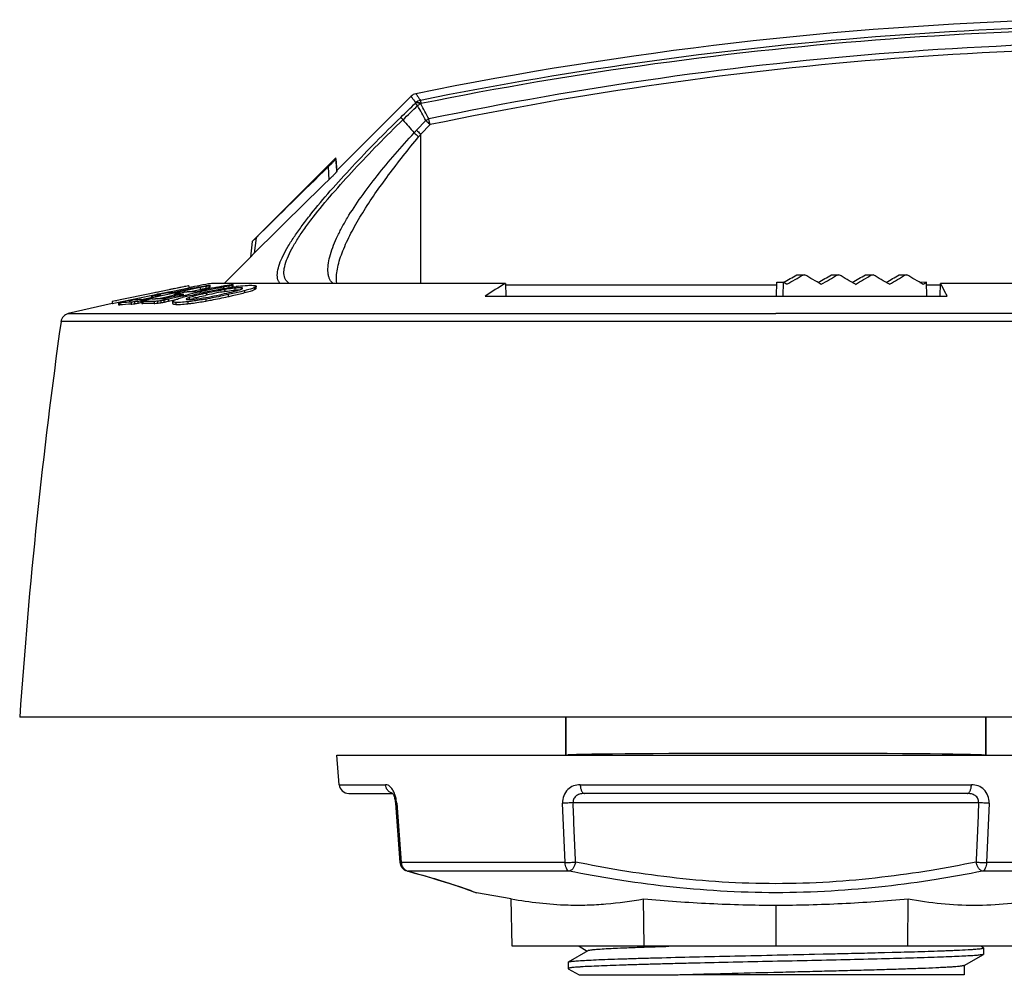
# Model space of a CAD drawing. Units: millimetres. Extents: x -12 to 318, y 34 to 250.
# Drawn here: x 68 to 120, y 199 to 249 of the extents above; entities that cross this region are included whole.
import ezdxf

# ---------------------------------------------------------------- set-up
doc = ezdxf.new("R2010")
doc.units = ezdxf.units.MM
doc.header["$LTSCALE"] = 19.36
doc.layers.get('0').update_dxf_attribs({"linetype": 'CONTINUOUS'})
for name, color, linetype in [('ALL_FEATURES', 7, 'CONTINUOUS'), ('AXIS', 7, 'CONTINUOUS'), ('EDGE_FEAT', 7, 'CONTINUOUS')]:
    doc.layers.add(name, color=color, linetype=linetype)

msp = doc.modelspace()

# ---------------------------------------------------------------- linework, layer by layer
at = {"color": 7, "linetype": 'Continuous'}
for p, q in [((88.836, 245.431), (84.943, 241.538)), ((84.907, 242.21), (80.525, 237.827)), ((84.943, 241.538), (84.907, 242.21)), ((80.423, 237.018), (79.043, 235.638)), ((107.976, 234.967), (107.99, 235.696)), ((107.99, 235.696), (108.328, 235.694)), ((108.328, 235.694), (108.317, 234.967)), ((109.05, 236.088), (109.451, 236.088)), ((110.85, 236.088), (111.249, 236.088)), ((112.634, 236.088), (113.033, 236.088)), ((114.405, 236.088), (114.804, 236.088)), ((115.832, 235.694), (115.494, 235.692)), ((115.846, 234.967), (115.832, 235.694)), ((77.193, 235.513), (73.193, 234.683)), ((73.193, 234.58), (76.22, 235.21)), ((75.611, 235.185), (75.449, 235.152)), ((76.521, 235.149), (75.861, 235.004)), ((75.939, 235.151), (77.193, 235.411)), ((76.472, 235.364), (76.213, 235.31)), ((76.346, 235.157), (76.91, 235.279)), ((77.144, 235.284), (76.502, 235.145)), ((76.798, 235.431), (76.589, 235.388)), ((76.91, 235.279), (77.087, 235.317)), ((77.036, 235.48), (76.967, 235.466)), ((77.786, 235.42), (77.144, 235.284)), ((77.193, 235.513), (77.187, 235.512)), ((77.193, 235.513), (77.193, 235.411)), ((77.198, 235.194), (77.786, 235.318)), ((77.51, 235.406), (77.61, 235.427)), ((77.554, 235.197), (77.807, 235.252)), ((78.05, 235.241), (77.722, 235.169)), ((77.786, 235.42), (77.786, 235.318)), ((78.093, 235.485), (78.093, 235.383)), ((78.243, 235.519), (78.243, 235.417)), ((78.313, 235.441), (78.313, 235.543)), ((78.677, 235.437), (78.817, 235.467)), ((79.013, 235.445), (78.692, 235.378)), ((79.013, 235.445), (79.013, 235.368)), ((79.083, 235.312), (79.083, 235.21)), ((79.293, 235.505), (79.293, 235.403)), ((79.453, 235.542), (79.453, 235.441)), ((79.516, 235.466), (79.516, 235.568)), ((79.613, 235.387), (79.613, 235.285)), ((79.943, 235.404), (79.943, 235.331)), ((80.123, 235.254), (80.123, 235.152)), ((80.633, 235.416), (80.633, 235.314)), ((80.734, 235.387), (80.734, 235.489)), ((137.502, 235.638), (116.566, 235.638)), ((73.199, 234.684), (73.193, 234.683)), ((73.193, 234.683), (73.193, 234.58)), ((73.425, 234.731), (73.353, 234.716)), ((74.185, 234.658), (74.051, 234.649)), ((74.185, 234.658), (74.185, 234.555)), ((74.192, 234.752), (74.252, 234.758)), ((74.353, 234.675), (74.353, 234.573)), ((74.523, 234.704), (74.523, 234.601)), ((74.683, 234.736), (74.683, 234.633)), ((74.73, 234.795), (75.29, 234.923)), ((74.733, 234.694), (74.733, 234.592)), ((74.733, 234.693), (74.733, 234.694)), ((74.753, 234.69), (74.753, 234.587)), ((74.757, 234.689), (74.753, 234.69)), ((74.789, 234.685), (74.789, 234.583)), ((74.901, 234.785), (74.825, 234.768)), ((75.861, 235.004), (74.901, 234.785)), ((74.901, 234.785), (74.901, 234.755)), ((75.24, 234.989), (75.24, 234.912)), ((75.29, 234.923), (75.736, 235.023)), ((75.291, 234.988), (75.291, 234.923)), ((75.323, 235.014), (75.343, 235.019)), ((75.389, 234.693), (75.389, 234.591)), ((75.4, 234.827), (75.46, 234.829)), ((75.541, 234.829), (76.182, 234.973)), ((75.563, 234.704), (75.563, 234.601)), ((75.736, 235.023), (75.686, 235.02)), ((75.733, 234.728), (75.733, 234.626)), ((75.893, 234.758), (75.893, 234.655)), ((76.768, 234.957), (76.128, 234.811)), ((76.128, 234.709), (76.591, 234.815)), ((76.128, 234.811), (76.128, 234.709)), ((76.182, 234.973), (76.449, 235.032)), ((76.354, 234.688), (76.354, 234.585)), ((76.449, 235.064), (76.449, 234.962)), ((76.499, 235.057), (76.499, 234.955)), ((76.513, 234.641), (76.513, 234.538)), ((76.608, 234.988), (76.943, 235.063)), ((77.088, 235.029), (76.768, 234.957)), ((77.143, 234.673), (77.143, 234.57)), ((77.223, 234.894), (77.223, 234.791)), ((78.083, 234.812), (78.083, 234.71)), ((78.133, 235.126), (78.133, 235.024)), ((79.253, 235.047), (79.253, 234.945)), ((107.943, 234.967), (116.915, 234.967)), ((73.193, 234.58), (73.199, 234.582)), ((73.523, 234.611), (73.523, 234.508)), ((73.524, 234.61), (73.523, 234.611)), ((73.543, 234.609), (73.543, 234.507)), ((73.584, 234.61), (73.584, 234.508)), ((144.999, 234.053), (107.943, 234.053)), ((96.943, 212.938), (96.943, 210.938)), ((118.943, 212.938), (118.943, 210.938)), ((98.088, 200.698), (97.075, 200.113)), ((97.638, 200.938), (98.07, 200.688)), ((99.216, 200.804), (99.164, 200.801)), ((99.811, 200.831), (99.647, 200.824)), ((100.997, 200.876), (100.682, 200.865)), ((101.043, 200.878), (100.997, 200.876)), ((101.464, 200.892), (101.043, 200.878)), ((102.183, 200.914), (102.123, 200.912)), ((102.337, 200.918), (102.183, 200.914)), ((113.635, 200.61), (114.034, 200.621)), ((114.034, 200.621), (114.102, 200.623)), ((114.102, 200.623), (114.479, 200.633)), ((116.842, 200.708), (116.891, 200.709)), ((118.81, 200.863), (118.68, 200.938)), ((118.818, 200.854), (118.818, 200.522)), ((97.068, 200.104), (97.075, 200.113)), ((97.068, 200.104), (97.068, 199.772)), ((109.967, 200.523), (110.429, 200.534)), ((110.429, 200.534), (110.515, 200.536)), ((110.515, 200.536), (110.933, 200.545)), ((117.797, 199.928), (118.81, 200.513)), ((97.075, 199.763), (97.638, 199.438)), ((117.806, 199.938), (117.806, 199.438)), ((97.638, 199.438), (102.264, 199.438)), ((102.264, 199.438), (102.285, 199.417)), ((117.806, 199.438), (103.011, 199.438))]:
    msp.add_line(p, q, dxfattribs=at)
for centre, radius, start, end in [((128.742, 49.538), 200, 91.78657, 101.43512), ((77.569, 216.579), 18.619, 93.7645, 95.1239), ((77.252, 233.094), 2.107, 96.7864, 98.1603), ((106.668, 96.034), 142.39, 101.81621, 101.99028), ((108.18, 95.949), 142.513, 102.3405, 102.60159), ((77.561, 216.72), 18.478, 90.0236, 91.3893), ((84.273, 205.832), 30.002, 102.3948, 102.5882), ((107.879, 96.012), 142.451, 102.06042, 102.1871), ((108.165, 96.019), 142.442, 101.9417, 102.2057), ((76.392, 243.402), 8.098, 282.124, 282.7329), ((107.873, 96.043), 142.419, 101.82938, 102.06043), ((83.176, 212.121), 23.452, 101.0923, 102.418), ((77.268, 239.517), 4.116, 282.7499, 283.0982), ((77.892, 236.886), 1.412, 284.3981, 285.4435), ((81.765, 219.28), 16.155, 99.7462, 101.0683), ((81.422, 221.309), 14.198, 99.4835, 100.4063), ((81.257, 222.19), 13.201, 99.4811, 99.7106), ((76.853, 246.646), 11.405, 282.3495, 282.7623), ((78.607, 238.896), 3.459, 282.7904, 283.3917), ((79.228, 236.349), 0.838, 285.537, 287.149), ((80.133, 230.475), 4.94, 95.1879, 96.0433), ((81.34, 223.074), 12.509, 97.1516, 97.6152), ((80.021, 231.729), 3.681, 94.1888, 95.2171), ((75.343, 216.125), 18.569, 93.9904, 95.4361), ((75.59, 226.965), 7.924, 104.2948, 104.5248), ((75.055, 229.296), 5.531, 100.341, 102.0306), ((74.155, 235.134), 0.384, 273.3257, 275.5172), ((75.953, 216.261), 18.575, 93.7746, 95.2547), ((73.497, 240.209), 5.6, 280.5518, 281.6575), ((73.148, 241.906), 7.332, 281.6474, 282.0783), ((73.655, 239.538), 4.911, 282.0765, 282.3547), ((73.496, 240.165), 5.657, 282.1039, 282.6232), ((75.334, 216.282), 18.412, 89.8286, 91.6977), ((75.884, 230.778), 4.087, 104.7817, 105.197), ((76.301, 228.89), 6.02, 101.3825, 103.0379), ((75.847, 231.184), 3.682, 98.9801, 101.5106), ((76.958, 216.457), 18.606, 93.9212, 95.1427), ((75.978, 232.379), 2.715, 103.9603, 104.2591), ((77.2, 227.097), 8.138, 101.0336, 102.3998), ((75.945, 216.406), 18.43, 90.0237, 91.5079), ((76.165, 232.755), 2.386, 98.7472, 99.0944), ((107.907, 95.886), 142.58, 102.68101, 102.95719), ((76.95, 216.603), 18.46, 90.0236, 91.4014), ((76.96, 233.467), 1.682, 104.7156, 105.4272), ((77.839, 230.133), 5.13, 104.5377, 104.7476), ((77.441, 231.665), 3.547, 104.2262, 104.5346), ((77.247, 232.433), 2.755, 102.4588, 104.2401), ((78.414, 227.123), 8.191, 102.2669, 102.4142), ((79.676, 224.85), 10.435, 104.7019, 105.6974), ((80.411, 222.082), 13.298, 104.4259, 104.7389), ((78.059, 232.3), 2.628, 107.7495, 108.5572), ((79.354, 227.892), 7.222, 104.7508, 105.5194), ((79.706, 226.683), 8.581, 104.2966, 105.4227), ((79.852, 226.016), 9.163, 104.4578, 104.7745), ((83.264, 211.769), 23.914, 102.3908, 102.6625), ((83.417, 210.992), 24.606, 102.4007, 102.5541), ((73.55, 234.473), 0.136, 90.2922, 93.0372), ((73.555, 234.813), 0.307, 274.0818, 275.4787), ((75.342, 216.047), 18.544, 93.5786, 95.44), ((74.759, 234.734), 0.147, 265.9721, 267.4437), ((74.784, 234.751), 0.168, 269.7163, 271.7624), ((75.334, 216.191), 18.4, 89.8285, 91.6988), ((98.788, 196.498), 4.268, 96.0709, 96.8643), ((100.882, 168.22), 32.626, 93.0179, 93.7513), ((102.452, 137.932), 62.954, 92.55411, 92.94653), ((105.396, 68.405), 132.544, 92.03833, 92.41497), ((111.704, -118.976), 320.031, 91.71559, 91.83367), ((105.771, 519.085), 318.572, 271.56646, 271.82602), ((110.118, 380.647), 180.065, 271.84722, 272.05034), ((111.869, 331.102), 130.489, 272.06005, 272.18405), ((112.995, 301.632), 100.998, 272.21063, 272.35861), ((117.576, 211.055), 10.301, 274.3428, 275.0512), ((117.831, 208.111), 7.345, 275.0958, 275.2609), ((117.995, 206.346), 5.573, 275.2393, 276.2633)]:
    msp.add_arc(centre, radius, start, end, dxfattribs=at)
for centre, major_axis, ratio, start_param, end_param in [((108.262, 233.343), (31.948, -18.367), 0.056233, 1.595224, 1.601039), ((108.236, 237.817), (29.373, 16.887), 0.056233, -1.599368, -1.575411), ((107.624, 237.461), (31.877, 18.326), 0.056233, -1.575194, -1.547934), ((108.262, 234.382), (31.93, -18.357), 0.056233, 1.538689, 1.565883), ((108.236, 236.778), (29.355, 16.877), 0.056233, -1.53785, -1.514016), ((107.624, 236.422), (31.895, 18.337), 0.056233, -1.518564, -1.491411), ((108.262, 235.422), (31.912, -18.347), 0.056233, 1.482299, 1.50943), ((108.236, 235.739), (29.337, 16.866), 0.056233, -1.476481, -1.452698), ((107.624, 235.382), (31.913, 18.347), 0.056233, -1.462143, -1.435011), ((108.262, 236.461), (31.894, -18.336), 0.056233, 1.425873, 1.453028), ((108.236, 234.699), (29.319, 16.856), 0.056233, -1.415256, -1.391227), ((107.623, 234.343), (31.931, 18.357), 0.056233, -1.40575, -1.378552), ((108.261, 237.5), (31.876, -18.326), 0.056233, 1.369231, 1.396497), ((108.236, 233.66), (29.301, 16.845), 0.056233, -1.353254, -1.352933), ((107.623, 233.304), (31.949, 18.368), 0.056233, -1.349206, -1.343405), ((107.943, 210.938), (11, 0), 0.008727, 6.393329, 9.290497)]:
    msp.add_ellipse(centre, major_axis=major_axis, ratio=ratio, start_param=start_param, end_param=end_param, dxfattribs=at)
for points, knots in [([(76.673, 235.128), (76.687, 235.131), (76.743, 235.143), (76.8, 235.154), (76.843, 235.162)], [0, 0, 0, 0, 0.244824, 1, 1, 1, 1]), ([(76.843, 235.162), (76.853, 235.164), (76.889, 235.17), (76.926, 235.176), (76.953, 235.18)], [0, 0, 0, 0, 0.272475, 1, 1, 1, 1]), ([(77.003, 235.187), (77.015, 235.188), (77.052, 235.192), (77.089, 235.191), (77.113, 235.192)], [0, 0, 0, 0, 0.331241, 1, 1, 1, 1]), ([(77.61, 235.427), (77.644, 235.434), (77.785, 235.463), (77.926, 235.49), (78.033, 235.509)], [0, 0, 0, 0, 0.243561, 1, 1, 1, 1]), ([(78.093, 235.485), (78.068, 235.479), (77.966, 235.458), (77.863, 235.436), (77.786, 235.42)], [0, 0, 0, 0, 0.243511, 1, 1, 1, 1]), ([(77.786, 235.318), (77.812, 235.324), (77.914, 235.345), (78.016, 235.366), (78.093, 235.383)], [0, 0, 0, 0, 0.252805, 1, 1, 1, 1]), ([(77.833, 235.135), (77.913, 235.152), (78.242, 235.223), (78.572, 235.289), (78.823, 235.335)], [0, 0, 0, 0, 0.24336, 1, 1, 1, 1]), ([(78.033, 235.509), (78.085, 235.519), (78.168, 235.532), (78.252, 235.543), (78.283, 235.545)], [0, 0, 0, 0, 0.629634, 1, 1, 1, 1]), ([(78.093, 235.383), (78.107, 235.386), (78.157, 235.397), (78.207, 235.408), (78.243, 235.417)], [0, 0, 0, 0, 0.27695, 1, 1, 1, 1]), ([(78.857, 235.273), (78.795, 235.262), (78.553, 235.216), (78.312, 235.165), (78.133, 235.126)], [0, 0, 0, 0, 0.25542, 1, 1, 1, 1]), ([(78.243, 235.519), (78.24, 235.518), (78.226, 235.514), (78.212, 235.511), (78.201, 235.509)], [0, 0, 0, 0, 0.226151, 1, 1, 1, 1]), ([(78.243, 235.417), (78.253, 235.419), (78.27, 235.424), (78.293, 235.431), (78.305, 235.436), (78.313, 235.439), (78.313, 235.441)], [0, 0, 0, 0, 0.414337, 0.727187, 0.922777, 1, 1, 1, 1]), ([(78.313, 235.543), (78.313, 235.541), (78.308, 235.539), (78.3, 235.535), (78.286, 235.53), (78.274, 235.527), (78.268, 235.525)], [0, 0, 0, 0, 0.080772, 0.27172, 0.581581, 1, 1, 1, 1]), ([(78.283, 235.545), (78.289, 235.545), (78.299, 235.545), (78.309, 235.545), (78.312, 235.544)], [0, 0, 0, 0, 0.646745, 1, 1, 1, 1]), ([(78.312, 235.544), (78.313, 235.544), (78.313, 235.544), (78.313, 235.543), (78.313, 235.543)], [0, 0, 0, 0, 0.589748, 1, 1, 1, 1]), ([(78.817, 235.467), (78.851, 235.474), (78.989, 235.502), (79.128, 235.528), (79.233, 235.546)], [0, 0, 0, 0, 0.243375, 1, 1, 1, 1]), ([(78.823, 235.335), (78.897, 235.348), (79.183, 235.399), (79.47, 235.445), (79.683, 235.473)], [0, 0, 0, 0, 0.259524, 1, 1, 1, 1]), ([(78.943, 235.072), (79.108, 235.108), (79.346, 235.162), (79.642, 235.237), (79.774, 235.274), (79.833, 235.293)], [0, 0, 0, 0, 0.552945, 0.797237, 1, 1, 1, 1]), ([(79.293, 235.505), (79.27, 235.5), (79.177, 235.48), (79.083, 235.46), (79.013, 235.445)], [0, 0, 0, 0, 0.243462, 1, 1, 1, 1]), ([(79.613, 235.387), (79.573, 235.383), (79.396, 235.362), (79.219, 235.335), (79.083, 235.312)], [0, 0, 0, 0, 0.223812, 1, 1, 1, 1]), ([(79.083, 235.21), (79.13, 235.218), (79.306, 235.247), (79.483, 235.271), (79.613, 235.285)], [0, 0, 0, 0, 0.270589, 1, 1, 1, 1]), ([(79.233, 235.546), (79.285, 235.555), (79.368, 235.567), (79.452, 235.574), (79.483, 235.573)], [0, 0, 0, 0, 0.633282, 1, 1, 1, 1]), ([(80.123, 235.254), (80.057, 235.237), (79.768, 235.163), (79.477, 235.097), (79.253, 235.047)], [0, 0, 0, 0, 0.228799, 1, 1, 1, 1]), ([(79.253, 234.945), (79.331, 234.962), (79.621, 235.027), (79.912, 235.096), (80.123, 235.152)], [0, 0, 0, 0, 0.267595, 1, 1, 1, 1]), ([(79.453, 235.542), (79.449, 235.541), (79.435, 235.537), (79.42, 235.534), (79.408, 235.531)], [0, 0, 0, 0, 0.222782, 1, 1, 1, 1]), ([(79.453, 235.441), (79.462, 235.443), (79.477, 235.448), (79.498, 235.455), (79.509, 235.46), (79.516, 235.464), (79.516, 235.466)], [0, 0, 0, 0, 0.412699, 0.722633, 0.915551, 1, 1, 1, 1]), ([(79.516, 235.568), (79.516, 235.566), (79.512, 235.563), (79.499, 235.557), (79.486, 235.552), (79.475, 235.549)], [0, 0, 0, 0, 0.091719, 0.281651, 1, 1, 1, 1]), ([(79.483, 235.573), (79.491, 235.573), (79.499, 235.573), (79.516, 235.571), (79.516, 235.568)], [0, 0, 0, 0, 0.70576, 1, 1, 1, 1]), ([(79.613, 235.285), (79.625, 235.286), (79.671, 235.291), (79.716, 235.295), (79.75, 235.298)], [0, 0, 0, 0, 0.2656, 1, 1, 1, 1]), ([(79.75, 235.298), (79.761, 235.298), (79.799, 235.301), (79.837, 235.303), (79.865, 235.303)], [0, 0, 0, 0, 0.275418, 1, 1, 1, 1]), ([(79.905, 235.405), (79.895, 235.406), (79.843, 235.406), (79.792, 235.403), (79.752, 235.4)], [0, 0, 0, 0, 0.210553, 1, 1, 1, 1]), ([(79.783, 235.486), (79.943, 235.506), (80.206, 235.534), (80.47, 235.542), (80.573, 235.535)], [0, 0, 0, 0, 0.611372, 1, 1, 1, 1]), ([(79.833, 235.293), (79.855, 235.3), (79.896, 235.313), (79.949, 235.333), (79.987, 235.351), (80.007, 235.363), (80.013, 235.37)], [0, 0, 0, 0, 0.358718, 0.650797, 0.865252, 1, 1, 1, 1]), ([(79.943, 235.404), (79.94, 235.404), (79.927, 235.405), (79.915, 235.405), (79.905, 235.405)], [0, 0, 0, 0, 0.231513, 1, 1, 1, 1]), ([(79.972, 235.401), (79.97, 235.402), (79.96, 235.403), (79.95, 235.404), (79.943, 235.404)], [0, 0, 0, 0, 0.230469, 1, 1, 1, 1]), ([(80.018, 235.381), (80.018, 235.386), (80.006, 235.394), (79.99, 235.398), (79.978, 235.4), (79.972, 235.401)], [0, 0, 0, 0, 0.327272, 0.616999, 1, 1, 1, 1]), ([(80.013, 235.37), (80.013, 235.37), (80.016, 235.374), (80.018, 235.378), (80.018, 235.381)], [0, 0, 0, 0, 0.304497, 1, 1, 1, 1]), ([(80.633, 235.416), (80.565, 235.386), (80.396, 235.329), (80.224, 235.281), (80.123, 235.254)], [0, 0, 0, 0, 0.413685, 1, 1, 1, 1]), ([(80.123, 235.152), (80.224, 235.179), (80.396, 235.227), (80.565, 235.284), (80.633, 235.314)], [0, 0, 0, 0, 0.58631, 1, 1, 1, 1]), ([(80.573, 235.535), (80.595, 235.534), (80.634, 235.53), (80.679, 235.523), (80.707, 235.514), (80.724, 235.506), (80.734, 235.496), (80.734, 235.489)], [0, 0, 0, 0, 0.380703, 0.677272, 0.790687, 0.880222, 1, 1, 1, 1]), ([(80.734, 235.489), (80.734, 235.483), (80.727, 235.47), (80.693, 235.443), (80.659, 235.427), (80.633, 235.416)], [0, 0, 0, 0, 0.126201, 0.324744, 1, 1, 1, 1]), ([(80.633, 235.314), (80.659, 235.325), (80.693, 235.342), (80.727, 235.368), (80.734, 235.381), (80.734, 235.387)], [0, 0, 0, 0, 0.6752, 0.873759, 1, 1, 1, 1]), ([(116.915, 234.967), (116.887, 235.025), (116.774, 235.251), (116.657, 235.474), (116.566, 235.638)], [0, 0, 0, 0, 0.258197, 1, 1, 1, 1]), ([(73.523, 234.611), (73.531, 234.615), (73.558, 234.623), (73.584, 234.631), (73.603, 234.636)], [0, 0, 0, 0, 0.323056, 1, 1, 1, 1]), ([(73.633, 234.643), (73.642, 234.646), (73.678, 234.655), (73.715, 234.664), (73.743, 234.67)], [0, 0, 0, 0, 0.230955, 1, 1, 1, 1]), ([(73.743, 234.67), (73.756, 234.673), (73.809, 234.685), (73.862, 234.697), (73.903, 234.705)], [0, 0, 0, 0, 0.244811, 1, 1, 1, 1]), ([(74.063, 234.737), (74.071, 234.738), (74.098, 234.743), (74.124, 234.747), (74.143, 234.75)], [0, 0, 0, 0, 0.31349, 1, 1, 1, 1]), ([(74.143, 234.75), (74.146, 234.75), (74.158, 234.751), (74.169, 234.75), (74.177, 234.751)], [0, 0, 0, 0, 0.291338, 1, 1, 1, 1]), ([(74.353, 234.675), (74.336, 234.673), (74.28, 234.666), (74.224, 234.66), (74.185, 234.658)], [0, 0, 0, 0, 0.295503, 1, 1, 1, 1]), ([(74.523, 234.704), (74.507, 234.701), (74.45, 234.69), (74.394, 234.68), (74.353, 234.675)], [0, 0, 0, 0, 0.283219, 1, 1, 1, 1]), ([(74.523, 234.601), (74.535, 234.604), (74.589, 234.614), (74.642, 234.625), (74.683, 234.633)], [0, 0, 0, 0, 0.239433, 1, 1, 1, 1]), ([(74.825, 234.768), (74.816, 234.766), (74.776, 234.756), (74.736, 234.747), (74.706, 234.741)], [0, 0, 0, 0, 0.245872, 1, 1, 1, 1]), ([(74.733, 234.694), (74.74, 234.7), (74.768, 234.709), (74.794, 234.717), (74.813, 234.722)], [0, 0, 0, 0, 0.32706, 1, 1, 1, 1]), ([(74.753, 234.69), (74.748, 234.69), (74.742, 234.69), (74.735, 234.692), (74.733, 234.693)], [0, 0, 0, 0, 0.640537, 1, 1, 1, 1]), ([(74.789, 234.685), (74.782, 234.685), (74.771, 234.685), (74.761, 234.688), (74.757, 234.689)], [0, 0, 0, 0, 0.615098, 1, 1, 1, 1]), ([(74.841, 234.73), (74.849, 234.732), (74.883, 234.74), (74.917, 234.749), (74.943, 234.755)], [0, 0, 0, 0, 0.23182, 1, 1, 1, 1]), ([(75.24, 234.989), (75.24, 234.989), (75.241, 234.99), (75.242, 234.991), (75.243, 234.991)], [0, 0, 0, 0, 0.357679, 1, 1, 1, 1]), ([(75.291, 234.988), (75.284, 234.988), (75.273, 234.987), (75.257, 234.986), (75.248, 234.986), (75.242, 234.987), (75.24, 234.988)], [0, 0, 0, 0, 0.384269, 0.686835, 0.895834, 1, 1, 1, 1]), ([(75.243, 234.991), (75.25, 234.995), (75.272, 235.001), (75.294, 235.007), (75.309, 235.011)], [0, 0, 0, 0, 0.354607, 1, 1, 1, 1]), ([(75.273, 234.821), (75.281, 234.822), (75.308, 234.826), (75.335, 234.829), (75.353, 234.83)], [0, 0, 0, 0, 0.327009, 1, 1, 1, 1]), ([(75.343, 235.019), (75.351, 235.021), (75.387, 235.03), (75.424, 235.039), (75.453, 235.045)], [0, 0, 0, 0, 0.223983, 1, 1, 1, 1]), ([(75.353, 234.83), (75.356, 234.83), (75.367, 234.829), (75.378, 234.828), (75.386, 234.827)], [0, 0, 0, 0, 0.291547, 1, 1, 1, 1]), ([(75.563, 234.704), (75.546, 234.702), (75.488, 234.697), (75.43, 234.693), (75.389, 234.693)], [0, 0, 0, 0, 0.2953, 1, 1, 1, 1]), ([(75.733, 234.728), (75.717, 234.726), (75.66, 234.716), (75.604, 234.707), (75.563, 234.704)], [0, 0, 0, 0, 0.283438, 1, 1, 1, 1]), ([(75.563, 234.601), (75.574, 234.602), (75.631, 234.609), (75.688, 234.618), (75.733, 234.626)], [0, 0, 0, 0, 0.202743, 1, 1, 1, 1]), ([(75.643, 235.084), (75.656, 235.087), (75.705, 235.096), (75.753, 235.105), (75.788, 235.111)], [0, 0, 0, 0, 0.28067, 1, 1, 1, 1]), ([(75.893, 234.758), (75.879, 234.755), (75.826, 234.744), (75.772, 234.735), (75.733, 234.728)], [0, 0, 0, 0, 0.259565, 1, 1, 1, 1]), ([(75.733, 234.626), (75.745, 234.628), (75.799, 234.637), (75.852, 234.647), (75.893, 234.655)], [0, 0, 0, 0, 0.238763, 1, 1, 1, 1]), ([(75.803, 235.113), (75.808, 235.114), (75.824, 235.116), (75.84, 235.118), (75.851, 235.119)], [0, 0, 0, 0, 0.321665, 1, 1, 1, 1]), ([(75.851, 235.119), (75.864, 235.12), (75.883, 235.121), (75.901, 235.123), (75.906, 235.123)], [0, 0, 0, 0, 0.734031, 1, 1, 1, 1]), ([(76.128, 234.811), (76.109, 234.807), (76.03, 234.788), (75.952, 234.77), (75.893, 234.758)], [0, 0, 0, 0, 0.245668, 1, 1, 1, 1]), ([(75.893, 234.655), (75.913, 234.66), (75.991, 234.677), (76.07, 234.695), (76.128, 234.709)], [0, 0, 0, 0, 0.257737, 1, 1, 1, 1]), ([(76.354, 234.688), (76.354, 234.694), (76.362, 234.708), (76.375, 234.718), (76.383, 234.723)], [0, 0, 0, 0, 0.382365, 1, 1, 1, 1]), ([(76.513, 234.641), (76.491, 234.642), (76.452, 234.646), (76.407, 234.653), (76.379, 234.662), (76.363, 234.67), (76.354, 234.681), (76.354, 234.688)], [0, 0, 0, 0, 0.383278, 0.679093, 0.79159, 0.880298, 1, 1, 1, 1]), ([(76.383, 234.723), (76.386, 234.726), (76.404, 234.737), (76.424, 234.747), (76.439, 234.755)], [0, 0, 0, 0, 0.210867, 1, 1, 1, 1]), ([(76.439, 234.755), (76.492, 234.78), (76.63, 234.83), (76.769, 234.872), (76.853, 234.895)], [0, 0, 0, 0, 0.407389, 1, 1, 1, 1]), ([(76.449, 235.064), (76.449, 235.065), (76.451, 235.067), (76.452, 235.068), (76.453, 235.068)], [0, 0, 0, 0, 0.659339, 1, 1, 1, 1]), ([(76.499, 235.057), (76.487, 235.057), (76.471, 235.057), (76.455, 235.059), (76.449, 235.062), (76.449, 235.064)], [0, 0, 0, 0, 0.704558, 0.903978, 1, 1, 1, 1]), ([(76.449, 234.962), (76.449, 234.96), (76.456, 234.956), (76.461, 234.956), (76.465, 234.956)], [0, 0, 0, 0, 0.31706, 1, 1, 1, 1]), ([(76.453, 235.068), (76.459, 235.072), (76.479, 235.079), (76.499, 235.085), (76.512, 235.089)], [0, 0, 0, 0, 0.360617, 1, 1, 1, 1]), ([(77.143, 234.673), (77.017, 234.659), (76.808, 234.64), (76.597, 234.635), (76.513, 234.641)], [0, 0, 0, 0, 0.598506, 1, 1, 1, 1]), ([(77.223, 234.894), (77.2, 234.886), (77.16, 234.872), (77.109, 234.851), (77.078, 234.834), (77.063, 234.82), (77.063, 234.814)], [0, 0, 0, 0, 0.397198, 0.701364, 0.899569, 1, 1, 1, 1]), ([(77.063, 234.814), (77.063, 234.805), (77.086, 234.796), (77.111, 234.792), (77.132, 234.79), (77.143, 234.79)], [0, 0, 0, 0, 0.309623, 0.609519, 1, 1, 1, 1]), ([(77.098, 234.961), (77.148, 234.974), (77.359, 235.027), (77.571, 235.077), (77.734, 235.113)], [0, 0, 0, 0, 0.23619, 1, 1, 1, 1]), ([(77.143, 234.79), (77.177, 234.787), (77.261, 234.788), (77.478, 234.803), (77.66, 234.829), (77.793, 234.849)], [0, 0, 0, 0, 0.158233, 0.382446, 1, 1, 1, 1]), ([(78.083, 234.812), (77.998, 234.797), (77.686, 234.743), (77.372, 234.698), (77.143, 234.673)], [0, 0, 0, 0, 0.270892, 1, 1, 1, 1]), ([(77.143, 234.57), (77.213, 234.578), (77.527, 234.616), (77.84, 234.667), (78.083, 234.71)], [0, 0, 0, 0, 0.223262, 1, 1, 1, 1]), ([(77.424, 234.955), (77.406, 234.949), (77.338, 234.93), (77.271, 234.91), (77.223, 234.894)], [0, 0, 0, 0, 0.275162, 1, 1, 1, 1]), ([(77.258, 234.803), (77.27, 234.807), (77.325, 234.824), (77.38, 234.84), (77.422, 234.852)], [0, 0, 0, 0, 0.230237, 1, 1, 1, 1]), ([(77.564, 234.89), (77.604, 234.9), (77.771, 234.942), (77.94, 234.981), (78.068, 235.009)], [0, 0, 0, 0, 0.235855, 1, 1, 1, 1]), ([(78.022, 235.101), (77.984, 235.093), (77.839, 235.06), (77.694, 235.025), (77.587, 234.998)], [0, 0, 0, 0, 0.260603, 1, 1, 1, 1]), ([(77.793, 234.849), (77.987, 234.879), (78.371, 234.949), (78.753, 235.03), (78.943, 235.072)], [0, 0, 0, 0, 0.503623, 1, 1, 1, 1]), ([(79.253, 235.047), (79.158, 235.026), (78.769, 234.942), (78.379, 234.865), (78.083, 234.812)], [0, 0, 0, 0, 0.243122, 1, 1, 1, 1]), ([(78.083, 234.71), (78.182, 234.727), (78.573, 234.8), (78.963, 234.881), (79.253, 234.945)], [0, 0, 0, 0, 0.254341, 1, 1, 1, 1]), ([(73.523, 234.508), (73.524, 234.507), (73.532, 234.507), (73.538, 234.507), (73.543, 234.507)], [0, 0, 0, 0, 0.314206, 1, 1, 1, 1]), ([(73.543, 234.609), (73.54, 234.609), (73.534, 234.609), (73.528, 234.609), (73.524, 234.61)], [0, 0, 0, 0, 0.350341, 1, 1, 1, 1]), ([(73.543, 234.507), (73.551, 234.507), (73.562, 234.506), (73.573, 234.507), (73.577, 234.507)], [0, 0, 0, 0, 0.700331, 1, 1, 1, 1]), ([(73.584, 234.61), (73.58, 234.61), (73.569, 234.609), (73.557, 234.609), (73.549, 234.609)], [0, 0, 0, 0, 0.333596, 1, 1, 1, 1]), ([(74.185, 234.555), (74.196, 234.556), (74.252, 234.56), (74.308, 234.567), (74.353, 234.573)], [0, 0, 0, 0, 0.203614, 1, 1, 1, 1]), ([(74.353, 234.573), (74.364, 234.574), (74.421, 234.582), (74.478, 234.593), (74.523, 234.601)], [0, 0, 0, 0, 0.203057, 1, 1, 1, 1]), ([(74.733, 234.592), (74.733, 234.59), (74.74, 234.588), (74.745, 234.588), (74.749, 234.587)], [0, 0, 0, 0, 0.339278, 1, 1, 1, 1]), ([(74.753, 234.587), (74.757, 234.587), (74.767, 234.584), (74.777, 234.583), (74.783, 234.583)], [0, 0, 0, 0, 0.445735, 1, 1, 1, 1]), ([(75.389, 234.591), (75.401, 234.591), (75.459, 234.592), (75.517, 234.597), (75.563, 234.601)], [0, 0, 0, 0, 0.201022, 1, 1, 1, 1]), ([(76.36, 234.572), (76.366, 234.566), (76.384, 234.558), (76.434, 234.545), (76.479, 234.541), (76.513, 234.538)], [0, 0, 0, 0, 0.149592, 0.36771, 1, 1, 1, 1]), ([(76.513, 234.538), (76.597, 234.533), (76.808, 234.537), (77.017, 234.556), (77.143, 234.57)], [0, 0, 0, 0, 0.40148, 1, 1, 1, 1]), ([(98.145, 200.715), (98.133, 200.713), (98.114, 200.708), (98.095, 200.702), (98.088, 200.698)], [0, 0, 0, 0, 0.606065, 1, 1, 1, 1]), ([(98.278, 200.736), (98.265, 200.734), (98.22, 200.728), (98.176, 200.722), (98.145, 200.715)], [0, 0, 0, 0, 0.299142, 1, 1, 1, 1]), ([(98.747, 200.776), (98.707, 200.773), (98.57, 200.764), (98.433, 200.753), (98.337, 200.742)], [0, 0, 0, 0, 0.292419, 1, 1, 1, 1]), ([(110.933, 200.545), (111.088, 200.549), (111.693, 200.563), (112.298, 200.577), (112.747, 200.588)], [0, 0, 0, 0, 0.256223, 1, 1, 1, 1]), ([(112.747, 200.588), (112.823, 200.59), (113.118, 200.597), (113.414, 200.605), (113.635, 200.61)], [0, 0, 0, 0, 0.254751, 1, 1, 1, 1]), ([(117.151, 200.72), (117.233, 200.723), (117.523, 200.736), (117.813, 200.75), (118.021, 200.762)], [0, 0, 0, 0, 0.281907, 1, 1, 1, 1]), ([(118.021, 200.762), (118.052, 200.764), (118.164, 200.77), (118.275, 200.778), (118.356, 200.784)], [0, 0, 0, 0, 0.274544, 1, 1, 1, 1]), ([(118.603, 200.806), (118.632, 200.809), (118.681, 200.815), (118.745, 200.826), (118.785, 200.834), (118.806, 200.842), (118.813, 200.846), (118.815, 200.849)], [0, 0, 0, 0, 0.393288, 0.690225, 0.89123, 0.956563, 1, 1, 1, 1]), ([(118.818, 200.854), (118.818, 200.855), (118.817, 200.859), (118.813, 200.861), (118.81, 200.863)], [0, 0, 0, 0, 0.187979, 1, 1, 1, 1]), ([(118.783, 200.503), (118.765, 200.498), (118.721, 200.489), (118.6, 200.473), (118.389, 200.453), (118.063, 200.431), (117.645, 200.409), (117.139, 200.387), (116.548, 200.364), (115.879, 200.342), (114.847, 200.31), (113.412, 200.272), (111.554, 200.227), (109.564, 200.182), (107.514, 200.137), (105.48, 200.093), (103.829, 200.055), (102.572, 200.024), (101.696, 200.001), (100.878, 199.978), (100.125, 199.956), (99.443, 199.933), (98.839, 199.91), (98.318, 199.888), (97.938, 199.869), (97.68, 199.852), (97.52, 199.841), (97.385, 199.83), (97.274, 199.819), (97.187, 199.808), (97.125, 199.797), (97.088, 199.787), (97.072, 199.779), (97.068, 199.774), (97.068, 199.772)], [0, 0, 0, 0, 0.002533, 0.006184, 0.016832, 0.031874, 0.05118, 0.074576, 0.101852, 0.132757, 0.16701, 0.244282, 0.33085, 0.423556, 0.519017, 0.61375, 0.704297, 0.74696, 0.787357, 0.825117, 0.859898, 0.891379, 0.919276, 0.943332, 0.963331, 0.97175, 0.979092, 0.985339, 0.990477, 0.9945, 0.997404, 0.999198, 0.999701, 1, 1, 1, 1]), ([(97.075, 200.113), (97.083, 200.117), (97.103, 200.124), (97.124, 200.128), (97.137, 200.131)], [0, 0, 0, 0, 0.386377, 1, 1, 1, 1]), ([(97.137, 200.131), (97.163, 200.136), (97.224, 200.145), (97.383, 200.163), (97.651, 200.183), (98.054, 200.207), (98.561, 200.231), (99.168, 200.255), (99.867, 200.279), (100.651, 200.304), (101.842, 200.337), (103.476, 200.378), (105.56, 200.426), (107.745, 200.474), (109.225, 200.507), (109.967, 200.523)], [0, 0, 0, 0, 0.006095, 0.01438, 0.037446, 0.06899, 0.108682, 0.156114, 0.210785, 0.272118, 0.33947, 0.489327, 0.654047, 0.826695, 1, 1, 1, 1]), ([(118.81, 200.513), (118.808, 200.512), (118.8, 200.508), (118.79, 200.505), (118.783, 200.503)], [0, 0, 0, 0, 0.192555, 1, 1, 1, 1]), ([(118.818, 200.522), (118.818, 200.521), (118.817, 200.517), (118.813, 200.514), (118.81, 200.513)], [0, 0, 0, 0, 0.18806, 1, 1, 1, 1]), ([(97.068, 199.772), (97.068, 199.771), (97.069, 199.767), (97.073, 199.764), (97.075, 199.763)], [0, 0, 0, 0, 0.188065, 1, 1, 1, 1]), ([(117.797, 199.928), (117.792, 199.924), (117.776, 199.919), (117.732, 199.907), (117.651, 199.895), (117.524, 199.88), (117.357, 199.865), (117.152, 199.85), (116.909, 199.835), (116.63, 199.82), (116.186, 199.798), (115.55, 199.772), (114.695, 199.742), (113.729, 199.712), (112.668, 199.682), (111.53, 199.651), (110.332, 199.621), (109.096, 199.591), (107.427, 199.55), (105.397, 199.501), (103.787, 199.459), (103.011, 199.438)], [0, 0, 0, 0, 0.001342, 0.003332, 0.009306, 0.017953, 0.029254, 0.043163, 0.05963, 0.078589, 0.099959, 0.149588, 0.207704, 0.273355, 0.345463, 0.422847, 0.504234, 0.588288, 0.67363, 0.842564, 1, 1, 1, 1]), ([(103.011, 199.438), (102.949, 199.436), (102.707, 199.429), (102.465, 199.422), (102.285, 199.417)], [0, 0, 0, 0, 0.255141, 1, 1, 1, 1])]:
    msp.add_open_spline(points, degree=3, knots=knots, dxfattribs=at)
for points in [[(75.386, 234.827), (75.391, 234.827), (75.396, 234.827), (75.4, 234.827)], [(76.354, 234.585), (76.354, 234.58), (76.356, 234.575), (76.36, 234.572)], [(118.815, 200.849), (118.816, 200.85), (118.818, 200.852), (118.818, 200.854)]]:
    msp.add_open_spline(points, degree=3, dxfattribs=at)
at = {"layer": 'ALL_FEATURES', "color": 7, "linetype": 'Continuous'}
for p, q in [((93.788, 235.638), (78.383, 235.638)), ((93.788, 235.638), (93.805, 234.967)), ((116.552, 234.967), (116.566, 235.638)), ((92.719, 234.967), (107.943, 234.967)), ((73.193, 234.58), (70.886, 234.053)), ((145.379, 233.635), (70.506, 233.635)), ((70.886, 234.053), (107.943, 234.053)), ((147.543, 212.938), (68.343, 212.938)), ((85.078, 209.394), (84.943, 210.938)), ((84.943, 210.938), (130.943, 210.938)), ((85.078, 209.394), (87.501, 209.394)), ((97.698, 209.394), (118.187, 209.394)), ((85.576, 208.938), (87.866, 208.938)), ((117.967, 208.938), (97.918, 208.938)), ((88.022, 208.435), (88.259, 205.326)), ((88.087, 208.429), (88.323, 205.32)), ((96.91, 205.32), (96.776, 208.429)), ((97.323, 208.455), (118.562, 208.455)), ((119.109, 208.429), (118.975, 205.32)), ((96.91, 205.32), (88.323, 205.32)), ((127.562, 205.32), (118.975, 205.32)), ((97.113, 204.871), (88.681, 204.871)), ((127.204, 204.871), (118.773, 204.871)), ((91.926, 203.858), (92.117, 203.787)), ((92.074, 203.812), (92.27, 203.738)), ((92.117, 203.787), (92.179, 203.763)), ((92.222, 203.757), (92.27, 203.738)), ((94.086, 203.418), (92.27, 203.738)), ((94.136, 200.938), (94.086, 203.418)), ((101.039, 200.938), (101.014, 203.418)), ((114.846, 200.938), (114.871, 203.418)), ((97.033, 203.099), (97.075, 203.098)), ((97.033, 203.099), (97.068, 203.098)), ((107.943, 203.091), (107.943, 200.938)), ((121.749, 200.938), (94.136, 200.938))]:
    msp.add_line(p, q, dxfattribs=at)
for points in [[(87.842, 208.965), (87.845, 208.961), (87.854, 208.952), (87.866, 208.938), (87.88, 208.918), (87.896, 208.892), (87.913, 208.861), (87.93, 208.824), (87.947, 208.783), (87.963, 208.737), (87.978, 208.688), (87.992, 208.635), (88.004, 208.579), (88.013, 208.52), (88.02, 208.459), (88.022, 208.435)], [(87.842, 208.964), (87.845, 208.962), (87.852, 208.954), (87.864, 208.941), (87.866, 208.938)], [(88.627, 204.881), (89.025, 204.772), (89.457, 204.651), (89.859, 204.534), (90.23, 204.423), (90.569, 204.317), (90.877, 204.219), (91.152, 204.128), (91.395, 204.046), (91.605, 203.973), (91.782, 203.91), (91.926, 203.858)]]:
    msp.add_lwpolyline(points, dxfattribs=at)
for centre, radius, start, end in [((107.719, 78.375), 159.975, 100.56659, 101.0006), ((106.034, 214.966), 24.027, 120.6436, 123.6529), ((367.532, 192.126), 299.912, 172.04445, 176.02088), ((71.001, 233.566), 0.5, 103.3112, 172.0445), ((85.576, 209.438), 0.5, 185, 270), ((87.948, 209.347), 0.409, 251.1401, 257.2579), ((86.258, 208.289), 1.834, 4.7388, 9.4154), ((86.28, 208.291), 1.812, 4.3648, 4.7379), ((88.757, 205.363), 0.5, 184.3188, 254.829), ((88.889, 205.363), 0.567, 184.3683, 195.3299), ((88.712, 205.196), 0.327, 255.003, 264.7728), ((88.759, 205.251), 0.388, 251.4561, 258.5337), ((92.357, 204.231), 0.5, 249.1647, 260)]:
    msp.add_arc(centre, radius, start, end, dxfattribs=at)
for points, knots in [([(87.816, 208.96), (87.773, 208.974), (87.691, 209.018), (87.592, 209.12), (87.525, 209.249), (87.505, 209.345), (87.501, 209.394)], [0, 0, 0, 0, 0.238997, 0.485646, 0.740117, 1, 1, 1, 1]), ([(87.989, 208.889), (87.961, 208.965), (87.899, 209.1), (87.778, 209.264), (87.645, 209.368), (87.546, 209.394), (87.501, 209.394)], [0, 0, 0, 0, 0.326649, 0.599373, 0.818831, 1, 1, 1, 1]), ([(97.698, 209.394), (97.579, 209.394), (97.337, 209.353), (97.02, 209.151), (96.81, 208.824), (96.77, 208.561), (96.776, 208.429)], [0, 0, 0, 0, 0.240308, 0.482198, 0.734553, 1, 1, 1, 1]), ([(97.698, 209.394), (97.701, 209.335), (97.714, 209.223), (97.754, 209.095), (97.8, 209.015), (97.837, 208.972), (97.877, 208.944), (97.908, 208.938), (97.922, 208.938)], [0, 0, 0, 0, 0.328621, 0.614273, 0.733619, 0.835689, 0.922596, 1, 1, 1, 1]), ([(117.964, 208.938), (117.978, 208.938), (118.008, 208.944), (118.049, 208.972), (118.085, 209.015), (118.131, 209.095), (118.171, 209.223), (118.185, 209.335), (118.187, 209.394)], [0, 0, 0, 0, 0.077404, 0.164311, 0.266381, 0.385727, 0.671379, 1, 1, 1, 1]), ([(119.109, 208.429), (119.115, 208.561), (119.075, 208.824), (118.865, 209.151), (118.549, 209.353), (118.306, 209.394), (118.187, 209.394)], [0, 0, 0, 0, 0.265429, 0.517781, 0.759679, 1, 1, 1, 1]), ([(88.067, 208.589), (88.063, 208.616), (88.044, 208.717), (88.016, 208.817), (87.989, 208.889)], [0, 0, 0, 0, 0.257655, 1, 1, 1, 1]), ([(97.922, 208.938), (97.849, 208.938), (97.703, 208.922), (97.532, 208.852), (97.422, 208.759), (97.358, 208.67), (97.322, 208.565), (97.319, 208.492), (97.323, 208.455)], [0, 0, 0, 0, 0.251603, 0.500275, 0.624404, 0.748642, 0.873737, 1, 1, 1, 1]), ([(118.562, 208.455), (118.566, 208.492), (118.563, 208.565), (118.527, 208.67), (118.464, 208.759), (118.353, 208.852), (118.182, 208.922), (118.036, 208.938), (117.964, 208.938)], [0, 0, 0, 0, 0.126255, 0.251336, 0.375573, 0.499703, 0.748386, 1, 1, 1, 1]), ([(88.087, 208.429), (88.077, 208.429), (88.062, 208.429), (88.041, 208.43), (88.03, 208.431), (88.022, 208.433), (88.022, 208.435)], [0, 0, 0, 0, 0.423851, 0.734116, 0.925052, 1, 1, 1, 1]), ([(97.323, 208.455), (97.234, 208.446), (97.052, 208.434), (96.869, 208.429), (96.776, 208.429)], [0, 0, 0, 0, 0.490002, 1, 1, 1, 1]), ([(119.109, 208.429), (119.016, 208.429), (118.833, 208.434), (118.651, 208.446), (118.562, 208.455)], [0, 0, 0, 0, 0.509994, 1, 1, 1, 1]), ([(88.259, 205.326), (88.259, 205.325), (88.261, 205.324), (88.266, 205.322), (88.278, 205.321), (88.298, 205.319), (88.314, 205.32), (88.323, 205.32)], [0, 0, 0, 0, 0.025949, 0.07799, 0.271275, 0.580497, 1, 1, 1, 1]), ([(96.91, 205.32), (96.955, 205.322), (97.047, 205.322), (97.185, 205.327), (97.321, 205.335), (97.41, 205.34), (97.452, 205.346)], [0, 0, 0, 0, 0.245806, 0.508828, 0.767277, 1, 1, 1, 1]), ([(97.112, 204.871), (97.083, 204.882), (97.025, 204.928), (96.966, 205.031), (96.925, 205.166), (96.913, 205.267), (96.91, 205.32)], [0, 0, 0, 0, 0.18051, 0.411401, 0.690311, 1, 1, 1, 1]), ([(97.452, 205.346), (97.443, 205.286), (97.42, 205.199), (97.372, 205.092), (97.316, 205.001), (97.237, 204.914), (97.152, 204.876), (97.112, 204.871)], [0, 0, 0, 0, 0.293597, 0.434971, 0.568681, 0.80525, 1, 1, 1, 1]), ([(107.943, 204.213), (107.003, 204.213), (105.149, 204.272), (102.436, 204.519), (99.877, 204.88), (98.236, 205.183), (97.452, 205.346)], [0, 0, 0, 0, 0.266627, 0.526349, 0.772739, 1, 1, 1, 1]), ([(118.433, 205.346), (117.65, 205.183), (116.008, 204.88), (113.449, 204.519), (110.737, 204.272), (108.882, 204.213), (107.943, 204.213)], [0, 0, 0, 0, 0.227261, 0.473651, 0.733373, 1, 1, 1, 1]), ([(118.773, 204.871), (118.754, 204.873), (118.714, 204.884), (118.659, 204.916), (118.606, 204.962), (118.538, 205.044), (118.472, 205.172), (118.444, 205.286), (118.433, 205.346)], [0, 0, 0, 0, 0.094315, 0.196018, 0.308943, 0.432931, 0.706958, 1, 1, 1, 1]), ([(118.433, 205.346), (118.522, 205.337), (118.702, 205.325), (118.883, 205.32), (118.975, 205.32)], [0, 0, 0, 0, 0.491145, 1, 1, 1, 1]), ([(118.975, 205.32), (118.973, 205.267), (118.961, 205.166), (118.919, 205.031), (118.86, 204.928), (118.803, 204.882), (118.773, 204.871)], [0, 0, 0, 0, 0.309678, 0.588589, 0.819482, 1, 1, 1, 1]), ([(88.342, 205.213), (88.348, 205.192), (88.376, 205.109), (88.425, 205.033), (88.47, 204.988)], [0, 0, 0, 0, 0.257018, 1, 1, 1, 1]), ([(88.47, 204.988), (88.482, 204.976), (88.53, 204.932), (88.589, 204.899), (88.635, 204.884)], [0, 0, 0, 0, 0.255886, 1, 1, 1, 1]), ([(88.681, 204.871), (89.419, 204.672), (90.558, 204.343), (91.679, 203.959), (92.074, 203.812)], [0, 0, 0, 0, 0.644669, 1, 1, 1, 1]), ([(107.943, 203.738), (106.974, 203.738), (105.061, 203.797), (102.261, 204.043), (99.619, 204.404), (97.923, 204.708), (97.113, 204.871)], [0, 0, 0, 0, 0.266477, 0.526193, 0.772696, 1, 1, 1, 1]), ([(118.773, 204.871), (117.963, 204.708), (116.267, 204.404), (113.624, 204.043), (110.825, 203.797), (108.911, 203.738), (107.943, 203.738)], [0, 0, 0, 0, 0.227303, 0.473806, 0.733523, 1, 1, 1, 1]), ([(94.086, 203.418), (94.575, 203.332), (95.553, 203.187), (96.541, 203.113), (97.033, 203.099)], [0, 0, 0, 0, 0.501476, 1, 1, 1, 1]), ([(97.075, 203.097), (97.404, 203.088), (98.062, 203.089), (99.38, 203.166), (100.363, 203.303), (101.014, 203.418)], [0, 0, 0, 0, 0.249104, 0.498521, 1, 1, 1, 1]), ([(101.014, 203.418), (102.166, 203.317), (104.474, 203.151), (106.786, 203.091), (107.943, 203.091)], [0, 0, 0, 0, 0.500009, 1, 1, 1, 1]), ([(107.943, 203.091), (109.099, 203.091), (111.412, 203.151), (113.719, 203.317), (114.871, 203.418)], [0, 0, 0, 0, 0.499991, 1, 1, 1, 1]), ([(114.871, 203.418), (115.444, 203.317), (116.595, 203.151), (118.335, 203.06), (120.075, 203.151), (121.226, 203.317), (121.799, 203.418)], [0, 0, 0, 0, 0.250784, 0.5, 0.749216, 1, 1, 1, 1])]:
    msp.add_open_spline(points, degree=3, knots=knots, dxfattribs=at)
for points in [[(97.452, 205.346), (97.408, 206.382), (97.365, 207.419), (97.323, 208.455)], [(118.562, 208.455), (118.52, 207.419), (118.477, 206.382), (118.433, 205.346)]]:
    msp.add_open_spline(points, degree=3, dxfattribs=at)
at = {"layer": 'AXIS', "color": 7, "linetype": 'Continuous'}
for p, q in [((96.943, 210.938), (96.943, 212.938)), ((118.943, 210.938), (118.943, 212.938))]:
    msp.add_line(p, q, dxfattribs=at)
at = {"layer": 'EDGE_FEAT', "color": 7, "linetype": 'Continuous'}
for p, q in [((89.08, 245.087), (89.065, 245.07)), ((89.325, 245.217), (89.359, 245.05)), ((89.359, 245.05), (89.344, 245.032)), ((89.128, 243.653), (89.616, 244.158)), ((89.353, 243.441), (89.84, 243.946)), ((89.353, 235.638), (89.353, 243.441)), ((84.907, 242.162), (84.907, 242.21)), ((84.907, 242.162), (84.943, 241.487)), ((84.506, 241.74), (84.541, 241.064)), ((84.943, 241.487), (84.943, 241.538)), ((80.525, 237.827), (80.423, 237.018)), ((80.525, 237.827), (80.726, 238.026)), ((80.726, 238.026), (80.624, 237.218)), ((80.624, 237.218), (80.423, 237.018)), ((84.928, 235.822), (84.928, 235.823)), ((84.957, 235.638), (84.946, 235.673)), ((107.987, 235.538), (93.788, 235.538)), ((116.566, 235.538), (115.835, 235.538))]:
    msp.add_line(p, q, dxfattribs=at)
msp.add_lwpolyline([(84.946, 235.673), (84.935, 235.739), (84.928, 235.823)], dxfattribs=at)
for centre, radius, start, end in [((128.742, 49.538), 199.61, 87.1215, 101.38909), ((128.742, 49.538), 199.439, 87.12574, 101.38908), ((128.742, 57.757), 190.514, 87.00182, 101.80188), ((128.742, 57.774), 190.193, 86.99868, 101.80265), ((89.19, 245.078), 0.5, 101.4351, 135), ((89.431, 244.721), 0.508, 102.0284, 133.787), ((89.639, 244.297), 0.793, 111.8968, 125.2053), ((-36.86, 174.949), 144.174, 28.68796, 29.04494), ((-38.364, 174.36), 145.959, 28.60664, 28.95962), ((158.756, 303.921), 92.274, 220.32998, 220.88843), ((90.069, 243.508), 0.792, 111.6427, 124.8756), ((39.765, 233.494), 51.154, 11.789, 12.1307), ((344.025, -26.204), 373.021, 134.08488, 134.89881), ((322.275, -4.965), 342.122, 134.01771, 134.93711)]:
    msp.add_arc(centre, radius, start, end, dxfattribs=at)
for points, knots in [([(89.091, 245.568), (89.09, 245.568), (89.093, 245.565), (89.094, 245.562), (89.1, 245.554), (89.106, 245.545), (89.115, 245.533), (89.13, 245.511), (89.153, 245.477), (89.186, 245.427), (89.227, 245.367), (89.274, 245.296), (89.307, 245.245), (89.325, 245.217)], [0, 0, 0, 0, 0.003946, 0.015783, 0.035505, 0.063101, 0.098559, 0.141863, 0.251915, 0.393047, 0.564992, 0.767438, 1, 1, 1, 1]), ([(88.836, 245.431), (88.836, 245.431), (88.839, 245.429), (88.84, 245.425), (88.846, 245.418), (88.852, 245.409), (88.861, 245.397), (88.877, 245.375), (88.901, 245.342), (88.936, 245.294), (88.978, 245.234), (89.026, 245.165), (89.061, 245.114), (89.08, 245.087)], [0, 0, 0, 0, 0.003947, 0.015785, 0.035509, 0.063109, 0.09857, 0.141877, 0.251938, 0.393076, 0.565022, 0.76746, 1, 1, 1, 1]), ([(89.344, 245.032), (89.293, 245.056), (89.203, 245.09), (89.101, 245.088), (89.065, 245.07)], [0, 0, 0, 0, 0.580171, 1, 1, 1, 1]), ([(89.065, 245.07), (89.078, 245.055), (89.117, 245.013), (89.157, 244.971), (89.182, 244.944)], [0, 0, 0, 0, 0.346832, 1, 1, 1, 1]), ([(89.359, 245.05), (89.309, 245.074), (89.218, 245.107), (89.116, 245.105), (89.08, 245.087)], [0, 0, 0, 0, 0.580154, 1, 1, 1, 1]), ([(81.964, 235.638), (81.934, 235.675), (81.884, 235.76), (81.842, 235.906), (81.83, 236.07), (81.85, 236.321), (81.947, 236.671), (82.143, 237.119), (82.414, 237.609), (82.752, 238.134), (83.148, 238.688), (83.76, 239.482), (84.629, 240.511), (85.771, 241.769), (87.002, 243.052), (87.858, 243.902), (88.296, 244.326)], [0, 0, 0, 0, 0.012872, 0.026326, 0.040939, 0.057066, 0.094414, 0.138695, 0.189461, 0.246074, 0.307861, 0.374191, 0.51797, 0.672833, 0.834771, 1, 1, 1, 1]), ([(82.472, 235.637), (82.428, 235.662), (82.346, 235.722), (82.223, 235.887), (82.175, 236.103), (82.184, 236.332), (82.232, 236.606), (82.362, 236.983), (82.597, 237.463), (82.907, 237.982), (83.282, 238.534), (83.877, 239.33), (84.735, 240.363), (85.876, 241.627), (87.111, 242.919), (87.972, 243.775), (88.413, 244.202)], [0, 0, 0, 0, 0.013985, 0.027382, 0.055782, 0.072151, 0.090298, 0.132116, 0.181103, 0.236628, 0.297939, 0.364304, 0.509393, 0.666623, 0.831526, 1, 1, 1, 1]), ([(88.296, 244.326), (88.309, 244.311), (88.349, 244.27), (88.388, 244.229), (88.414, 244.202)], [0, 0, 0, 0, 0.344219, 1, 1, 1, 1]), ([(89.616, 244.158), (89.633, 244.142), (89.708, 244.072), (89.782, 244.001), (89.84, 243.946)], [0, 0, 0, 0, 0.222589, 1, 1, 1, 1]), ([(84.758, 235.637), (84.718, 235.666), (84.644, 235.737), (84.565, 235.871), (84.513, 236.028), (84.476, 236.271), (84.49, 236.614), (84.579, 237.053), (84.732, 237.526), (84.942, 238.024), (85.201, 238.541), (85.615, 239.265), (86.23, 240.188), (87.072, 241.296), (88.002, 242.415), (88.66, 243.152), (88.999, 243.519)], [0, 0, 0, 0, 0.01581, 0.032095, 0.049467, 0.068249, 0.110285, 0.158163, 0.211233, 0.268876, 0.330556, 0.395798, 0.535338, 0.684492, 0.84035, 1, 1, 1, 1]), ([(88.999, 243.519), (89.017, 243.504), (89.097, 243.434), (89.176, 243.362), (89.236, 243.306)], [0, 0, 0, 0, 0.222227, 1, 1, 1, 1]), ([(89.128, 243.653), (89.145, 243.638), (89.22, 243.568), (89.295, 243.496), (89.353, 243.441)], [0, 0, 0, 0, 0.222358, 1, 1, 1, 1]), ([(89.236, 243.306), (89.255, 243.329), (89.295, 243.373), (89.333, 243.418), (89.353, 243.441)], [0, 0, 0, 0, 0.499924, 1, 1, 1, 1]), ([(84.928, 235.823), (84.924, 235.945), (84.941, 236.202), (85.05, 236.752), (85.31, 237.491), (85.752, 238.406), (86.307, 239.359), (86.951, 240.335), (87.664, 241.325), (88.428, 242.321), (88.962, 242.979), (89.236, 243.306)], [0, 0, 0, 0, 0.041599, 0.087868, 0.192107, 0.308976, 0.435612, 0.569811, 0.709733, 0.853675, 1, 1, 1, 1]), ([(84.506, 241.74), (84.55, 241.783), (84.615, 241.847), (84.699, 241.933), (84.759, 241.995), (84.806, 242.044), (84.839, 242.081), (84.861, 242.104), (84.879, 242.125), (84.894, 242.142), (84.902, 242.154), (84.907, 242.16), (84.907, 242.162)], [0, 0, 0, 0, 0.314567, 0.470705, 0.620068, 0.757414, 0.819322, 0.875202, 0.923335, 0.96161, 0.987872, 1, 1, 1, 1]), ([(84.943, 241.487), (84.943, 241.484), (84.937, 241.478), (84.929, 241.466), (84.914, 241.449), (84.896, 241.429), (84.875, 241.405), (84.841, 241.368), (84.794, 241.319), (84.735, 241.257), (84.65, 241.171), (84.585, 241.106), (84.541, 241.064)], [0, 0, 0, 0, 0.012286, 0.038658, 0.076999, 0.125165, 0.181051, 0.242948, 0.380237, 0.529523, 0.685582, 1, 1, 1, 1])]:
    msp.add_open_spline(points, degree=3, knots=knots, dxfattribs=at)
for points in [[(88.296, 244.326), (88.552, 244.574), (88.808, 244.822), (89.065, 245.07)], [(88.414, 244.202), (88.67, 244.449), (88.926, 244.697), (89.182, 244.944)], [(88.999, 243.518), (89.042, 243.564), (89.085, 243.609), (89.128, 243.653)]]:
    msp.add_open_spline(points, degree=3, dxfattribs=at)

doc.saveas('drawing.dxf')
